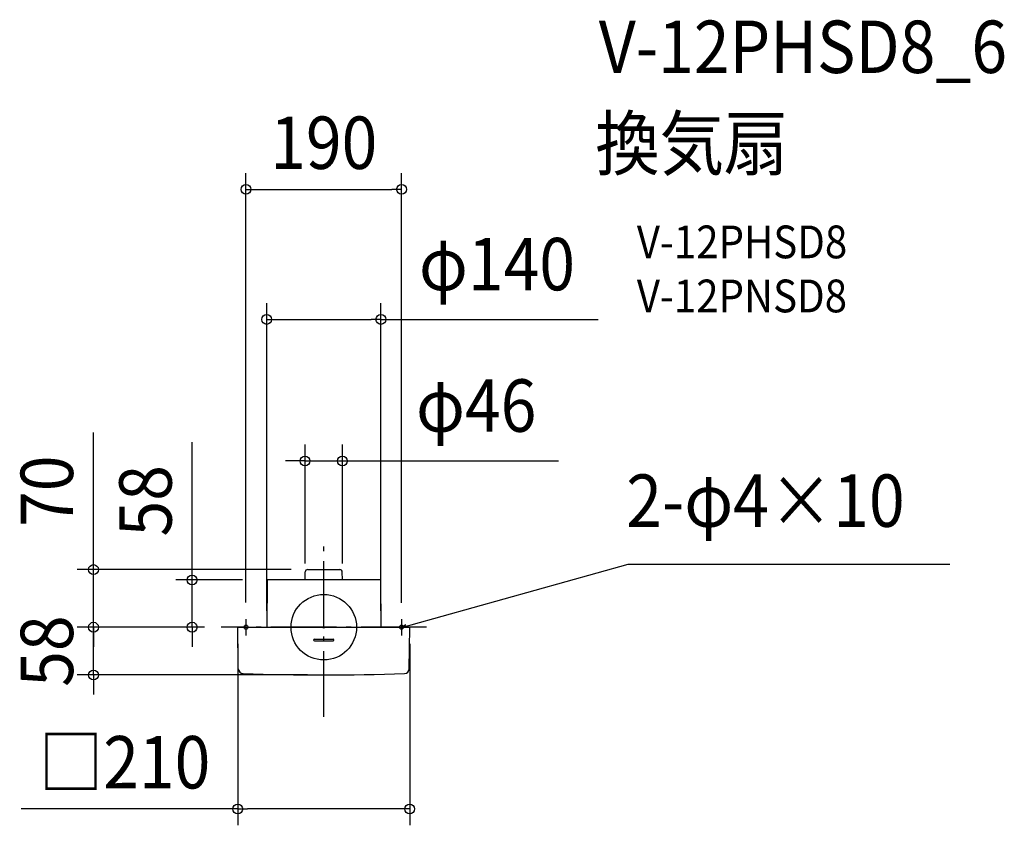
# Model space of a CAD drawing. Extents: x -371 to 831, y -242 to 742.
import ezdxf
from ezdxf.enums import TextEntityAlignment as Align

# ---------------------------------------------------------------- set-up
doc = ezdxf.new("R2010")
doc.units = 0
doc.header["$LTSCALE"] = 20
doc.header["$PDMODE"] = 3
doc.header["$PDSIZE"] = -2
doc.linetypes.add('DASHDOT', pattern=[5.5, 4, -0.6, 0.3, -0.6])
for name, color, linetype in [('ARRANGE', 1, 'CONTINUOUS'), ('BASIS', 6, 'DASHDOT'), ('DETAIL', 5, 'CONTINUOUS'), ('ETC', 61, 'CONTINUOUS'), ('FIX', 11, 'CONTINUOUS'), ('NOTE', 4, 'CONTINUOUS'), ('OUTLINE', 3, 'CONTINUOUS'), ('SIZE', 30, 'CONTINUOUS')]:
    doc.layers.add(name, color=color, linetype=linetype)
doc.styles.get("Standard").update_dxf_attribs({"font": 'SIMPLEX.shx', "width": 0.9, "height": 64, "bigfont": 'BIGFONT.shx'})

msp = doc.modelspace()

# ---------------------------------------------------------------- linework, layer by layer
at = {"layer": 'ARRANGE', "color": 1, "linetype": 'CONTINUOUS'}
msp.add_circle((0, 0), 40, dxfattribs=at)
msp.add_point((0, 0), dxfattribs=at)
at = {"layer": 'BASIS', "color": 6, "linetype": 'DASHDOT'}
for p, q in [((0, -109.3), (0, 109.3)), ((125.5, 0), (-125.5, 0))]:
    msp.add_line(p, q, dxfattribs=at)
at = {"layer": 'DETAIL', "color": 5, "linetype": 'CONTINUOUS'}
for p, q in [((-22.8, 57.7), (-22.6, 67.5)), ((-19.6, 70.4), (19.6, 70.4)), ((22.8, 57.7), (22.6, 67.5)), ((-69.2, 57.7), (-69.7, 0)), ((69.3, 57.7), (-69.2, 57.7)), ((69.3, 57.7), (69.8, 0)), ((-104.7, 0), (104.7, 0)), ((-104.4, -50.7), (-105, -0.3)), ((104.5, -50.7), (105, -0.3)), ((-11.5, -14.7), (11.5, -14.7)), ((-11.5, -16.7), (11.5, -16.7))]:
    msp.add_line(p, q, dxfattribs=at)
for centre, radius, start, end in [((-19.6, 67.4), 3, 90, 179), ((19.6, 67.4), 3, 1, 90), ((-104.7, -0.3), 0.3, 90, 181), ((104.7, -0.3), 0.3, 359, 90), ((-11.5, -15.7), 1, 90.0112, 269.8631), ((11.5, -15.7), 1, 270, 89.7719), ((-98.4, -50.6), 6, 181, 267.9813), ((0, 2741.7), 2800, 267.9813, 272.0199), ((98.5, -50.6), 6, 272.0199, 359)]:
    msp.add_arc(centre, radius, start, end, dxfattribs=at)
at = {"layer": 'FIX', "color": 11, "linetype": 'CONTINUOUS'}
for centre in [(-95, 0), (95, 0)]:
    msp.add_circle(centre, 2.5, dxfattribs=at)
at = {"layer": 'NOTE', "color": 4, "linetype": 'CONTINUOUS'}
for p, q in [((106.6, 3), (371.8, 77.1)), ((371.8, 77.1), (764.6, 77.1)), ((-95, 10), (-95, -10)), ((95, 10), (95, -10)), ((95, 0), (100.4, 3.1)), ((95, 0), (106.6, 3)), ((101.2, -0.1), (95, 0))]:
    msp.add_line(p, q, dxfattribs=at)
at = {"layer": 'OUTLINE', "color": 3, "linetype": 'CONTINUOUS'}
for p, q in [((-22.8, 57.7), (-22.6, 67.5)), ((-19.6, 70.4), (19.6, 70.4)), ((22.8, 57.7), (22.6, 67.5)), ((-69.2, 57.7), (-69.7, 0)), ((69.3, 57.7), (-69.2, 57.7)), ((69.3, 57.7), (69.8, 0)), ((-104.7, 0), (104.7, 0)), ((-104.4, -50.7), (-105, -0.3)), ((104.5, -50.7), (105, -0.3))]:
    msp.add_line(p, q, dxfattribs=at)
for centre, radius, start, end in [((-19.6, 67.4), 3, 90, 179), ((19.6, 67.4), 3, 1, 90), ((-104.7, -0.3), 0.3, 90, 181), ((104.7, -0.3), 0.3, 359, 90), ((-98.4, -50.6), 6, 181, 267.9813), ((0, 2741.7), 2800, 267.9813, 272.0199), ((98.5, -50.6), 6, 272.0199, 359)]:
    msp.add_arc(centre, radius, start, end, dxfattribs=at)
at = {"layer": 'SIZE', "color": 30, "linetype": 'CONTINUOUS'}
for p, q in [((-95, 30), (-95, 554.5)), ((95, 29.8), (95, 554.5)), ((-95, 534.5), (-83, 534.5)), ((-83, 534.5), (83, 534.5)), ((95, 534.5), (83, 534.5)), ((-69.7, 20), (-69.7, 395.7)), ((69.8, 20), (69.8, 395.7)), ((-69.7, 375.7), (-57.7, 375.7)), ((-57.7, 375.7), (57.8, 375.7)), ((69.8, 375.7), (57.8, 375.7)), ((69.8, 375.7), (335.3, 375.7)), ((-281.2, 82.4), (-281.2, 237.7)), ((-160.8, 69.7), (-160.8, 226)), ((-22.8, 77.7), (-22.8, 223)), ((22.8, 77.7), (22.8, 223)), ((-34.8, 203), (-46.8, 203)), ((-22.8, 203), (-34.8, 203)), ((-22.8, 203), (22.8, 203)), ((22.8, 203), (34.8, 203)), ((34.8, 203), (286.6, 203)), ((-281.2, 70.4), (-281.2, 82.4)), ((-39.6, 70.4), (-301.2, 70.4)), ((-281.2, 0), (-281.2, 70.4)), ((-160.8, 57.7), (-160.8, 69.7)), ((-99.3, 57.7), (-180.8, 57.7)), ((-160.8, 0), (-160.8, 57.7)), ((-281.2, 12), (-281.2, 24)), ((-145.5, 0), (-301.2, 0)), ((-145.5, 0), (-301.2, 0)), ((-281.2, 0), (-281.2, 12)), ((-281.2, -58.3), (-281.2, 0)), ((-281.2, 0), (-281.2, -12)), ((-145.5, 0), (-180.8, 0)), ((-160.8, 0), (-160.8, -12)), ((-281.2, -12), (-281.2, -24)), ((-160.8, -12), (-160.8, -24)), ((-105, -20.3), (-105, -241.9)), ((105, -20.3), (105, -241.9)), ((-20, -58.3), (-301.2, -58.3)), ((-281.2, -58.3), (-281.2, -70.3)), ((-281.2, -70.3), (-281.2, -82.3)), ((-105, -221.9), (-369.4, -221.9)), ((-105, -221.9), (-93, -221.9)), ((93, -221.9), (-93, -221.9)), ((105, -221.9), (93, -221.9))]:
    msp.add_line(p, q, dxfattribs=at)
for centre in [(-95, 534.5), (95, 534.5), (-69.7, 375.7), (69.8, 375.7), (-22.8, 203), (22.8, 203), (-281.2, 70.4), (-160.8, 57.7), (-281.2, 0), (-281.2, 0), (-160.8, 0), (-281.2, -58.3), (-105, -221.9), (105, -221.9)]:
    msp.add_circle(centre, 6, dxfattribs=at)

# ---------------------------------------------------------------- texts
at = {"layer": 'ETC', "color": 61, "linetype": 'CONTINUOUS', "width": 0.9}
for s, height, p in [('V-12PHSD8_6', 64, (335.9, 676.6)), ('換気扇', 64, (331.7, 558.6)), ('V-12PHSD8', 40, (382.4, 450.4)), ('V-12PNSD8', 40, (382.4, 384.4))]:
    msp.add_text(s, height=height, dxfattribs=at).set_placement(p)
at = {"layer": 'NOTE', "color": 4, "linetype": 'CONTINUOUS', "width": 0.9}
msp.add_text('2-φ4×10', height=64, dxfattribs=at).set_placement((369.5, 122.5))
at = {"layer": 'SIZE', "color": 30, "linetype": 'CONTINUOUS', "width": 0.9}
for s, p in [('190', (0, 559.5)), ('φ140', (211.6, 411.3)), ('φ46', (186.2, 238.6)), ('□210', (-243.2, -196.9))]:
    msp.add_text(s, height=64, dxfattribs=at).set_placement(p, align=Align.CENTER)
for s, p in [('70', (-306.2, 166)), ('58', (-185.8, 154.3)), ('58', (-306.2, -29.2))]:
    msp.add_text(s, height=64, rotation=90, dxfattribs=at).set_placement(p, align=Align.CENTER)

doc.saveas('drawing.dxf')
